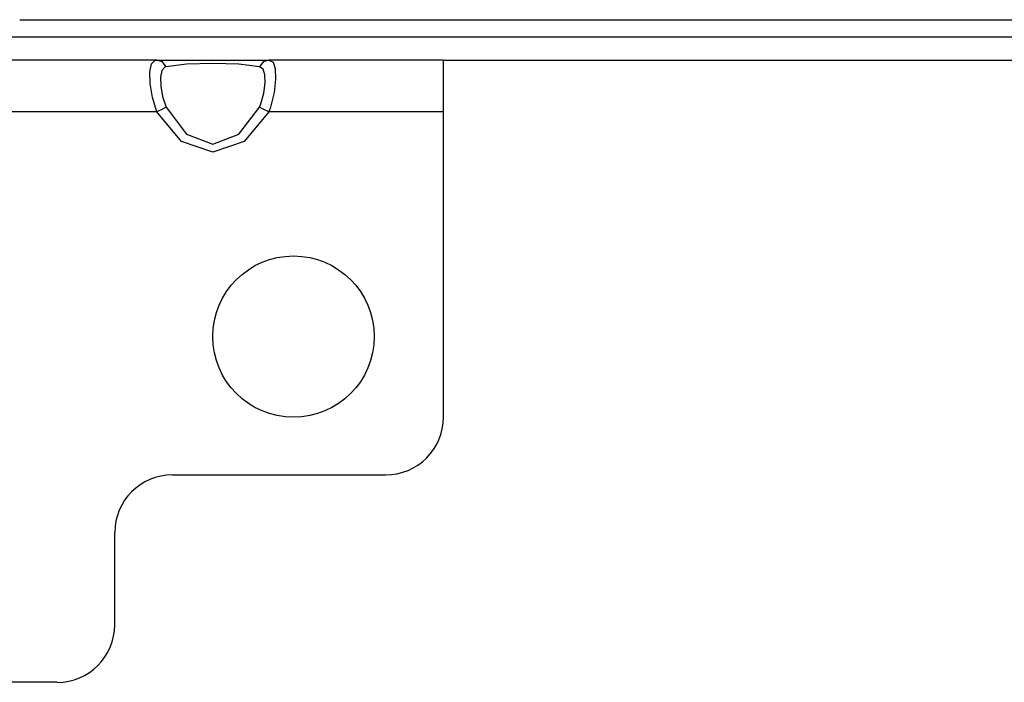
# Model space of a CAD drawing. Units: inches. Extents: x -250 to 39, y -64 to 168.
# Drawn here: x -149 to -146, y -23 to -20 of the extents above; entities that cross this region are included whole.
import ezdxf

# ---------------------------------------------------------------- set-up
doc = ezdxf.new("R2010")
doc.units = ezdxf.units.IN
doc.header["$MEASUREMENT"] = 0
doc.layers.add('TFR-TRI', color=7, linetype='CONTINUOUS')

msp = doc.modelspace()

# ---------------------------------------------------------------- linework, layer by layer
at = {"layer": 'TFR-TRI', "color": 58, "linetype": 'Continuous'}
for p, q in [((-149.0364, -20.3277), (-138.6628, -20.3277)), ((-152.4854, -20.3868), (-135.2138, -20.3868)), ((-147.5897, -20.4655), (-140.1095, -20.4655))]:
    msp.add_line(p, q, dxfattribs=at)
at = {"layer": 'TFR-TRI', "color": 163, "linetype": 'Continuous'}
for p, q in [((-148.5683, -20.4655), (-150.1545, -20.4655)), ((-148.5865, -20.4783), (-148.5742, -20.4663)), ((-148.5742, -20.4663), (-148.5683, -20.4655)), ((-148.5683, -20.4655), (-148.4845, -20.4655)), ((-148.5494, -20.4718), (-148.5683, -20.4655)), ((-148.5365, -20.4885), (-148.5494, -20.4718)), ((-148.4845, -20.4655), (-148.3772, -20.4655)), ((-148.3772, -20.4771), (-148.4666, -20.4801)), ((-148.3772, -20.4655), (-148.2699, -20.4655)), ((-148.2878, -20.4801), (-148.3772, -20.4771)), ((-148.2699, -20.4655), (-148.186, -20.4655)), ((-148.205, -20.4718), (-148.2179, -20.4885)), ((-148.186, -20.4655), (-148.205, -20.4718)), ((-147.5898, -20.4655), (-148.186, -20.4655)), ((-148.186, -20.4655), (-148.1711, -20.4726)), ((-148.1711, -20.4726), (-148.1638, -20.4948)), ((-147.5898, -20.4655), (-147.5898, -20.5174)), ((-148.5916, -20.5056), (-148.5865, -20.4783)), ((-148.5906, -20.5452), (-148.5916, -20.5056)), ((-148.5516, -20.5019), (-148.5559, -20.5244)), ((-148.5414, -20.4901), (-148.5516, -20.5019)), ((-148.5365, -20.4885), (-148.5414, -20.4901)), ((-148.4666, -20.4801), (-148.5365, -20.4885)), ((-148.2179, -20.4885), (-148.2878, -20.4801)), ((-148.2054, -20.4968), (-148.2179, -20.4885)), ((-148.1993, -20.5157), (-148.2054, -20.4968)), ((-148.1638, -20.4948), (-148.1628, -20.5305)), ((-148.5559, -20.5244), (-148.555, -20.555)), ((-148.2028, -20.5784), (-148.1985, -20.5438)), ((-148.1985, -20.5438), (-148.1993, -20.5157)), ((-148.1628, -20.5305), (-148.1679, -20.5767)), ((-147.5898, -20.5174), (-147.5898, -20.6427)), ((-148.5833, -20.5932), (-148.5906, -20.5452)), ((-148.555, -20.555), (-148.5489, -20.5906)), ((-148.1679, -20.5767), (-148.1802, -20.6266)), ((-148.5683, -20.6427), (-148.5833, -20.5932)), ((-148.5489, -20.5906), (-148.5365, -20.6263)), ((-148.213, -20.6148), (-148.2028, -20.5784)), ((-148.5683, -20.6427), (-150.1545, -20.6427)), ((-148.5494, -20.633), (-148.5683, -20.6427)), ((-148.4845, -20.7441), (-148.5683, -20.6427)), ((-148.5365, -20.6263), (-148.5494, -20.633)), ((-148.5365, -20.6263), (-148.4666, -20.7193)), ((-148.2878, -20.7193), (-148.2179, -20.6263)), ((-148.186, -20.6427), (-148.2699, -20.7441)), ((-148.2179, -20.6263), (-148.213, -20.6148)), ((-148.205, -20.633), (-148.2179, -20.6263)), ((-148.186, -20.6427), (-148.205, -20.633)), ((-148.1802, -20.6266), (-148.186, -20.6427)), ((-147.5898, -20.6427), (-148.186, -20.6427)), ((-147.5898, -20.6427), (-147.5898, -21.686)), ((-148.3772, -20.7805), (-148.4845, -20.7441)), ((-148.4666, -20.7193), (-148.3772, -20.7527)), ((-148.3772, -20.7527), (-148.2878, -20.7193)), ((-148.2699, -20.7441), (-148.3772, -20.7805)), ((-148.515, -21.8829), (-147.7866, -21.8829)), ((-148.7118, -22.3947), (-148.7118, -22.0797)), ((-148.9087, -22.5915), (-149.8142, -22.5915))]:
    msp.add_line(p, q, dxfattribs=at)
msp.add_circle((-148.1016, -21.4104), 0.2756, dxfattribs=at)
for centre, start, end in [((-147.7866, -21.686), 270, 0), ((-148.515, -22.0797), 90, 180), ((-148.9087, -22.3947), 270, 0)]:
    msp.add_arc(centre, 0.1969, start, end, dxfattribs=at)

doc.saveas('drawing.dxf')
